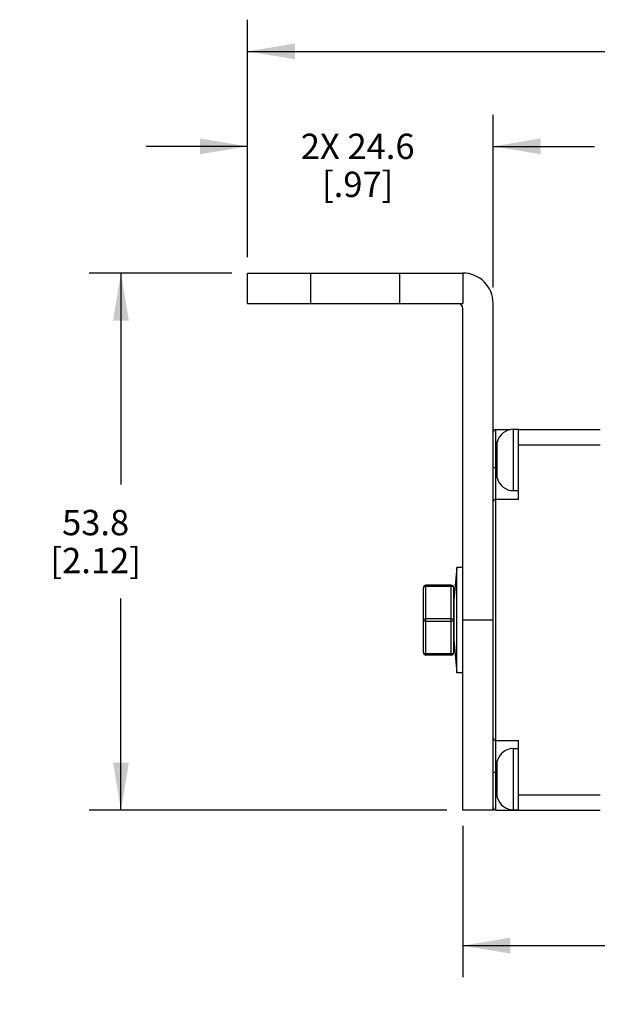
# Model space of a CAD drawing. Units: inches. Extents: x 0.5 to 33.6, y 0.5 to 21.6.
# Drawn here: x 9.5 to 11.8, y 9.8 to 13.7 of the extents above; entities that cross this region are included whole.
import ezdxf

# ---------------------------------------------------------------- set-up
doc = ezdxf.new("R2010")
doc.units = ezdxf.units.IN
doc.header["$LTSCALE"] = 1.87
doc.header["$MEASUREMENT"] = 0
doc.layers.get('0').update_dxf_attribs({"linetype": 'CONTINUOUS'})
doc.layers.add('AXIS_COSMETIC_THREADS', color=7, linetype='CONTINUOUS')
doc.layers.add('SCHEME_DIMS', color=7, linetype='CONTINUOUS')
doc.dimstyles.new('DIMSTYLE_1', dxfattribs={"dimtxt": 0.1, "dimasz": 0.1875, "dimexe": 0.125, "dimexo": 0.0625, "dimgap": 0.1, "dimtad": 0, "dimtih": 1, "dimtoh": 1, "dimdec": 1, "dimzin": 4, "dimdsep": 46, "dimtxsty": 'STANDARD', "dimblk": '_FILLED', "dimblk1": '_FILLED', "dimblk2": '_FILLED', "dimcen": 0.09, "dimadec": 0, "dimazin": 0, "dimtp": 0.1, "dimtm": 0.1, "dimtfac": 1, "dimtdec": 1, "dimtofl": 0, "dimtmove": 0, "dimatfit": 3, "dimldrblk": '_FILLED', "dimfxl": 1, "dimtolj": 1, "dimtzin": 4, "dimarcsym": 0})

# ---------------------------------------------------------------- blocks, each defined once
blk = doc.blocks.new('_FILLED')
at = {"color": 0, "linetype": 'BYBLOCK'}
blk.add_solid([(0, 0), (-1, 0.167), (-1, -0.167)], dxfattribs=at)
blk = doc.blocks.new('*D11')
at = {"layer": 'SCHEME_DIMS', "color": 7, "linetype": 'CONTINUOUS'}
for p, q in [((11.2315, 10.4738), (11.2315, 9.8763)), ((23.8868, 10.4738), (23.8868, 9.8763)), ((11.2315, 10.0013), (17.1091, 10.0013)), ((23.8868, 10.0013), (18.0091, 10.0013))]:
    blk.add_line(p, q, dxfattribs=at)
at = {"layer": 'SCHEME_DIMS', "color": 7, "linetype": 'CONTINUOUS', "xscale": 0.1875, "yscale": 0.1875, "zscale": 0.1875, "rotation": 180}
blk.add_blockref('_FILLED', (11.2315, 10.0013), dxfattribs=at)
at = {"layer": 'SCHEME_DIMS', "color": 7, "linetype": 'CONTINUOUS', "xscale": 0.1875, "yscale": 0.1875, "zscale": 0.1875}
blk.add_blockref('_FILLED', (23.8868, 10.0013), dxfattribs=at)
at = {"layer": 'SCHEME_DIMS', "color": 7, "linetype": 'CONTINUOUS', "insert": (17.5091, 10.0513), "char_height": 0.1, "width": 0.7, "attachment_point": 2, "line_spacing_factor": 0.9}
blk.add_mtext('1154.8\\P[45.46]', dxfattribs=at)
blk = doc.blocks.new('*D13')
at = {"layer": 'SCHEME_DIMS', "color": 7, "linetype": 'CONTINUOUS'}
for p, q in [((10.319, 12.6563), (9.7565, 12.6563)), ((9.8815, 12.6563), (9.8815, 11.8213)), ((9.8815, 10.5363), (9.8815, 11.3713)), ((11.169, 10.5363), (9.7565, 10.5363))]:
    blk.add_line(p, q, dxfattribs=at)
at = {"layer": 'SCHEME_DIMS', "color": 7, "linetype": 'CONTINUOUS', "xscale": 0.1875, "yscale": 0.1875, "zscale": 0.1875}
for p, rotation in [((9.8815, 12.6563), 90), ((9.8815, 10.5363), 270)]:
    blk.add_blockref('_FILLED', p, dxfattribs=dict(at, rotation=rotation))
at = {"layer": 'SCHEME_DIMS', "color": 7, "linetype": 'CONTINUOUS', "insert": (9.7815, 11.7213), "char_height": 0.1, "width": 0.6, "attachment_point": 2, "line_spacing_factor": 0.9}
blk.add_mtext('53.8\\P[2.12]', dxfattribs=at)
blk = doc.blocks.new('*D14')
at = {"layer": 'SCHEME_DIMS', "color": 7, "linetype": 'CONTINUOUS'}
for p, q in [((10.3815, 12.7188), (10.3815, 13.2813)), ((11.3515, 12.5988), (11.3515, 13.2813)), ((10.3815, 13.1563), (9.9815, 13.1563)), ((11.3515, 13.1563), (11.7515, 13.1563))]:
    blk.add_line(p, q, dxfattribs=at)
at = {"layer": 'SCHEME_DIMS', "color": 7, "linetype": 'CONTINUOUS', "xscale": 0.1875, "yscale": 0.1875, "zscale": 0.1875}
blk.add_blockref('_FILLED', (10.3815, 13.1563), dxfattribs=at)
at = {"layer": 'SCHEME_DIMS', "color": 7, "linetype": 'CONTINUOUS', "xscale": 0.1875, "yscale": 0.1875, "zscale": 0.1875, "rotation": 180}
blk.add_blockref('_FILLED', (11.3515, 13.1563), dxfattribs=at)
at = {"layer": 'SCHEME_DIMS', "color": 7, "linetype": 'CONTINUOUS', "insert": (10.8165, 13.2063), "char_height": 0.1, "width": 0.7, "attachment_point": 2, "line_spacing_factor": 0.9}
blk.add_mtext('2X 24.6\\P[.97]', dxfattribs=at)
blk = doc.blocks.new('*D15')
at = {"layer": 'SCHEME_DIMS', "color": 7, "linetype": 'CONTINUOUS'}
for p, q in [((10.3815, 12.7188), (10.3815, 13.6563)), ((24.7368, 12.7188), (24.7368, 13.6563)), ((10.3815, 13.5313), (17.1091, 13.5313)), ((24.7368, 13.5313), (18.0091, 13.5313))]:
    blk.add_line(p, q, dxfattribs=at)
at = {"layer": 'SCHEME_DIMS', "color": 7, "linetype": 'CONTINUOUS', "xscale": 0.1875, "yscale": 0.1875, "zscale": 0.1875, "rotation": 180}
blk.add_blockref('_FILLED', (10.3815, 13.5313), dxfattribs=at)
at = {"layer": 'SCHEME_DIMS', "color": 7, "linetype": 'CONTINUOUS', "xscale": 0.1875, "yscale": 0.1875, "zscale": 0.1875}
blk.add_blockref('_FILLED', (24.7368, 13.5313), dxfattribs=at)
at = {"layer": 'SCHEME_DIMS', "color": 7, "linetype": 'CONTINUOUS', "insert": (17.5091, 13.5813), "char_height": 0.1, "width": 0.7, "attachment_point": 2, "line_spacing_factor": 0.9}
blk.add_mtext('1198.0\\P[47.16]', dxfattribs=at)

msp = doc.modelspace()

# ---------------------------------------------------------------- linework, layer by layer
at = {"color": 7, "linetype": 'CONTINUOUS'}
for p, q in [((10.3815, 12.5363), (10.3815, 12.6563)), ((10.3815, 12.6563), (11.2315, 12.6563)), ((10.6315, 12.5363), (10.6315, 12.6563)), ((10.9815, 12.6563), (10.9815, 12.5363)), ((11.2315, 12.6563), (11.2315, 12.5363)), ((10.3815, 12.5363), (11.2315, 12.5363)), ((11.2315, 10.5363), (11.2315, 12.5163)), ((11.3515, 10.5363), (11.3515, 12.5363)), ((11.3615, 10.5363), (11.3615, 12.0383)), ((11.3615, 12.0383), (11.421, 12.0383)), ((11.4515, 11.929), (11.4515, 12.0383)), ((11.4515, 12.0383), (11.7745, 12.0383)), ((11.4515, 11.9783), (11.7745, 11.9783)), ((11.4515, 11.7633), (11.4515, 11.9075)), ((11.3515, 11.8883), (11.3675, 11.8883)), ((11.3615, 11.7633), (11.4515, 11.7633)), ((11.2081, 11.4943), (11.1968, 11.3648)), ((11.2081, 11.0783), (11.2081, 11.4943)), ((11.2315, 11.4943), (11.2081, 11.4943)), ((11.0761, 11.1583), (11.0761, 11.4143)), ((11.0861, 11.1483), (11.0861, 11.4243)), ((11.1861, 11.4243), (11.0861, 11.4243)), ((11.1861, 11.4193), (11.0861, 11.4193)), ((11.1861, 11.1483), (11.1861, 11.4243)), ((11.1961, 11.1583), (11.1961, 11.4143)), ((11.1961, 11.3648), (11.1968, 11.3648)), ((11.1968, 11.3648), (11.1968, 11.2078)), ((11.1861, 11.2913), (11.0861, 11.2913)), ((11.1861, 11.2813), (11.0861, 11.2813)), ((11.3515, 11.2863), (11.2315, 11.2863)), ((11.1961, 11.2078), (11.1968, 11.2078)), ((11.1968, 11.2078), (11.2081, 11.0783)), ((11.1861, 11.1533), (11.0861, 11.1533)), ((11.1861, 11.1483), (11.0861, 11.1483)), ((11.2315, 11.0783), (11.2081, 11.0783)), ((11.3615, 10.8113), (11.4515, 10.8113)), ((11.4515, 10.669), (11.4515, 10.8113)), ((11.3515, 10.6863), (11.3675, 10.6863)), ((11.4515, 10.5363), (11.4515, 10.6475)), ((11.4515, 10.5963), (11.7745, 10.5963)), ((11.3515, 10.5363), (11.2315, 10.5363)), ((11.3615, 10.5363), (11.7745, 10.5363))]:
    msp.add_line(p, q, dxfattribs=at)
for points in [[(11.0861, 11.4193), (11.0835, 11.4191), (11.0811, 11.4186), (11.0791, 11.4178), (11.0775, 11.4168), (11.0765, 11.4155), (11.0761, 11.4143)], [(11.1961, 11.4143), (11.1958, 11.4155), (11.1948, 11.4168), (11.1932, 11.4178), (11.1911, 11.4186), (11.1887, 11.4191), (11.1861, 11.4193)], [(11.0761, 11.2863), (11.0765, 11.2875), (11.0775, 11.2888), (11.0791, 11.2898), (11.0811, 11.2906), (11.0835, 11.2911), (11.0861, 11.2913)], [(11.0861, 11.2813), (11.0835, 11.2814), (11.0811, 11.2819), (11.0791, 11.2827), (11.0775, 11.2838), (11.0765, 11.285), (11.0761, 11.2863)], [(11.1861, 11.2913), (11.1887, 11.2911), (11.1911, 11.2906), (11.1932, 11.2898), (11.1948, 11.2888), (11.1958, 11.2875), (11.1961, 11.2863)], [(11.1961, 11.2863), (11.1958, 11.285), (11.1948, 11.2838), (11.1932, 11.2827), (11.1911, 11.2819), (11.1887, 11.2814), (11.1861, 11.2813)], [(11.0761, 11.1583), (11.0765, 11.157), (11.0775, 11.1558), (11.0791, 11.1547), (11.0811, 11.1539), (11.0835, 11.1534), (11.0861, 11.1533)], [(11.1861, 11.1533), (11.1887, 11.1534), (11.1911, 11.1539), (11.1932, 11.1547), (11.1948, 11.1558), (11.1958, 11.157), (11.1961, 11.1583)]]:
    msp.add_lwpolyline(points, dxfattribs=at)
for centre, radius, start, end in [((11.2315, 12.5363), 0.12, 0, 90), ((11.2115, 12.5163), 0.02, 0, 90), ((11.3615, 12.0283), 0.01, 90, 180), ((11.3615, 11.7533), 0.01, 90, 180), ((11.0861, 11.4143), 0.01, 90, 180), ((11.1861, 11.4143), 0.01, 0, 90), ((11.0861, 11.1583), 0.01, 180, 270), ((11.1861, 11.1583), 0.01, 270, 360), ((11.3615, 10.8213), 0.01, 180, 270), ((11.3615, 10.5463), 0.01, 180, 270)]:
    msp.add_arc(centre, radius, start, end, dxfattribs=at)
at = {"layer": 'AXIS_COSMETIC_THREADS', "color": 7, "linetype": 'CONTINUOUS'}
for p, q in [((11.4315, 11.7973), (11.4315, 12.0393)), ((11.4315, 12.0393), (11.4515, 12.0393)), ((11.4515, 12.0383), (11.4515, 12.0393)), ((11.3675, 11.8473), (11.3675, 11.9893)), ((11.4515, 11.9075), (11.4515, 11.929)), ((11.4315, 11.7973), (11.4515, 11.7973)), ((11.4315, 10.5373), (11.4315, 10.7793)), ((11.4315, 10.7793), (11.4515, 10.7793)), ((11.3675, 10.5873), (11.3675, 10.7293)), ((11.4515, 10.6475), (11.4515, 10.669)), ((11.4315, 10.5373), (11.4515, 10.5373))]:
    msp.add_line(p, q, dxfattribs=at)
for centre, start, end in [((11.4315, 11.9733), 90, 165.9975), ((11.4315, 11.8632), 194.0025, 270), ((11.4315, 10.7133), 90, 165.9975), ((11.4315, 10.6032), 194.0025, 270)]:
    msp.add_arc(centre, 0.066, start, end, dxfattribs=at)

# ---------------------------------------------------------------- dimensions: what is measured, and where the dimension line sits
at = {"layer": 'SCHEME_DIMS', "color": 7, "linetype": 'CONTINUOUS'}
for base, p1, p2, angle, picture, middle in [((10.3815, 13.5313), (24.7368, 12.6563), (10.3815, 12.6563), 180, '*D15', (17.5591, 13.4563)), ((9.8815, 10.5363), (10.3815, 12.6563), (11.2315, 10.5363), 270, '*D13', (9.8815, 11.5963))]:
    dim = msp.add_linear_dim(base=base, p1=p1, p2=p2, angle=angle, dimstyle='DIMSTYLE_1', dxfattribs=at)
    dim.commit()
    dim.dimension.update_dxf_attribs({"geometry": picture, "text_midpoint": middle, "dimtype": 160})
dim = msp.add_linear_dim(base=(10.3815, 13.1563), p1=(11.3515, 12.5363), p2=(10.3815, 12.6563), angle=180, text='2X <>', dimstyle='DIMSTYLE_1', dxfattribs=at)
dim.commit()
dim.dimension.update_dxf_attribs({"geometry": '*D14', "text_midpoint": (10.8665, 13.0813), "dimtype": 160})
dim = msp.add_linear_dim(base=(23.8868, 10.0013), p1=(11.2315, 10.5363), p2=(23.8868, 10.5363), dimstyle='DIMSTYLE_1', dxfattribs=at)
dim.commit()
dim.dimension.update_dxf_attribs({"geometry": '*D11', "text_midpoint": (17.5591, 9.9263), "dimtype": 160})

doc.saveas('drawing.dxf')
